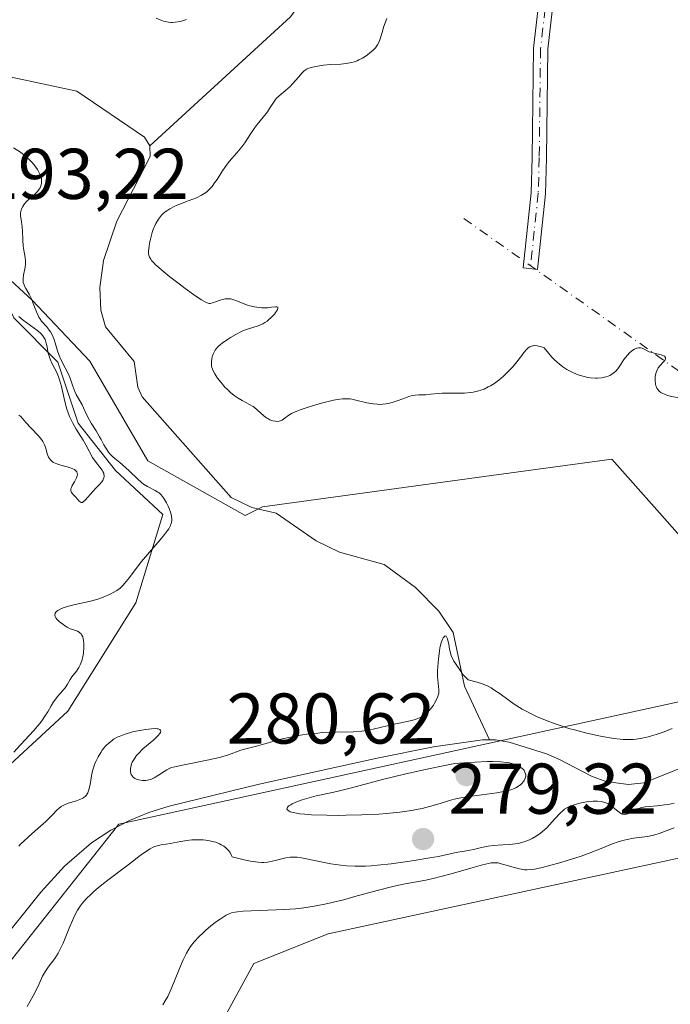
# Model space of a CAD drawing. Units: metres. Extents: x 622061 to 625543, y 4673975 to 4676349.
# Drawn here: x 622108 to 622199, y 4674249 to 4674386 of the extents above; entities that cross this region are included whole.
import ezdxf

# ---------------------------------------------------------------- set-up
doc = ezdxf.new("R2010")
doc.units = ezdxf.units.M
doc.header["$MEASUREMENT"] = 0
doc.linetypes.add('DGN Style 4', pattern=[2.6384748266838614, 1.318413404963828, -0.6592067024819142, 0.001648016756204785, -0.6592067024819142])
for name, color, linetype, lineweight in [('Camino Cxs', 7, 'Continuous', 0), ('Camino eje', 30, 'DGN Style 4', 13), ('Camino eje virtual', 6, 'DGN Style 4', 0), ('Corriente natural lineal', 142, 'Continuous', 13), ('Cultivos herbáceos CxS', 92, 'Continuous', 0), ('Curva de nivel normal', 30, 'Continuous', 0), ('Espacio natural protegido', 121, 'Continuous', 13), ('Espacio natural protegido CxS', 121, 'Continuous', 0), ('Matorral CxS', 135, 'Continuous', 0), ('Punto de cota en terreno', 7, 'Continuous', 0), ('Rótulo de punto de cota en terreno', 7, 'Continuous', 0), ('Suelo desnudo CxS', 253, 'Continuous', 0)]:
    doc.layers.add(name, color=color, linetype=linetype, lineweight=lineweight)
doc.styles.add('Style-Arial', font='txt')

# ---------------------------------------------------------------- blocks, each defined once
blk = doc.blocks.new('*U12')
at = {"layer": 'Suelo desnudo CxS', "color": 253, "linetype": 'Continuous', "lineweight": 0}
blk.add_polyline3d([(622102.7103000004, 4674278.9123, 287.3843999999954), (622095.7982000001, 4674270.6174, 287.337400000004), (622094.2264, 4674361.172900001, 290.1986999999936), (622102.8901000004, 4674353.259299999, 290.9315000000061), (622105.5657000003, 4674347.640699999, 289.4471000000049), (622106.9703000003, 4674344.691099999, 290.0010000000038), (622113.1221000003, 4674338.5393, 286.821100000001), (622115.9619000005, 4674330.0211, 287.9615999999951), (622121.1672999999, 4674323.3959, 286.5546000000031), (622127.7922999999, 4674317.2437, 284.9808000000049), (622124.0062999995, 4674304.939900001, 284.5215999999928), (622114.5417, 4674289.796700001, 284.3965999999928)], close=True, dxfattribs=at)
blk = doc.blocks.new('*U16')
at = {"layer": 'Espacio natural protegido CxS', "color": 121, "linetype": 'Continuous', "lineweight": 0, "flags": 128}
blk.add_lwpolyline([(622319.6247000003, 4674387.037599999), (622295.624499999, 4674359.037799999), (622276.6243000003, 4674339.038100001), (622225.6241000004, 4674301.038700001), (622208.6240000008, 4674293.038899999), (622199.6241000007, 4674291.0389), (622121.6242000005, 4674274.039799999), (622106.6240999993, 4674255.04), (622100.6239000004, 4674240.039999999), (622096.7235999992, 4674218.440099999), (622096.7038999998, 4674218.436899999), (622063.4319951229, 4676135.312282498)], dxfattribs=at)
blk = doc.blocks.new('5PATER')
at = {"layer": 'Punto de cota en terreno', "linetype": 'Continuous', "lineweight": 0}
h = blk.add_hatch(color=51, dxfattribs=at)
edge = h.paths.add_edge_path()
edge.add_ellipse((0, 0), major_axis=(-0.1095731443231308, -0.1110710700762829), ratio=0.9994222409660322, start_angle=0, end_angle=360)

msp = doc.modelspace()

# ---------------------------------------------------------------- linework, layer by layer
at = {"layer": 'Camino Cxs', "color": 7, "linetype": 'Continuous', "lineweight": 0}
msp.add_polyline3d([(622181.2401000002, 4674362.030099999, 289.7243000000017), (622180.1101000002, 4674351.460100001, 288.9499000000069), (622178.1300999997, 4674351.6801, 288.7606999999989), (622179.2401000002, 4674362.170100001, 289.6935999999987), (622179.3701, 4674367.100099999, 289.8034000000043), (622179.5601000005, 4674382.350099999, 289.959400000007), (622182.1101000002, 4674404.4801, 289.959799999997), (622182.3800999997, 4674411.890100001, 290.0255999999936), (622181.2801000001, 4674454.360099999, 290.0001000000047), (622181.6401000004, 4674459.4801, 290.0918999999994), (622183.1601, 4674466.620100001, 290.1435999999958), (622185.3201000001, 4674467.130100001, 290.1352000000043), (622183.6201, 4674459.200099999, 290.1082000000025), (622183.2801000001, 4674454.3201, 290.0915999999997), (622184.3800999997, 4674411.870100001, 290.0804000000062), (622184.1101000002, 4674404.3201, 290.0250999999989), (622181.5601000005, 4674382.2301, 289.9784000000073), (622181.3701, 4674367.0601, 289.8166999999958)], close=True, dxfattribs=at)
msp.add_polyline3d([(622181.2401000002, 4674362.030099999, 289.7243000000017), (622180.1101000002, 4674351.460100001, 288.9499000000069), (622178.1300999997, 4674351.6801, 288.7606999999989), (622179.2401000002, 4674362.170100001, 289.6935999999987), (622179.3701, 4674367.100099999, 289.8034000000043), (622179.5601000005, 4674382.350099999, 289.959400000007), (622182.1101000002, 4674404.4801, 289.959799999997), (622182.3800999997, 4674411.890100001, 290.0255999999936), (622181.2801000001, 4674454.360099999, 290.0001000000047), (622181.6401000004, 4674459.4801, 290.0918999999994), (622183.1601, 4674466.620100001, 290.1435999999958), (622185.3201000001, 4674467.130100001, 290.1352000000043), (622183.6201, 4674459.200099999, 290.1082000000025), (622183.2801000001, 4674454.3201, 290.0915999999997), (622184.3800999997, 4674411.870100001, 290.0804000000062), (622184.1101000002, 4674404.3201, 290.0250999999989), (622181.5601000005, 4674382.2301, 289.9784000000073), (622181.3701, 4674367.0601, 289.8166999999958), (622181.2401000002, 4674362.030099999, 289.7243000000017)], dxfattribs=at)
at = {"layer": 'Camino eje', "color": 30, "linetype": 'DGN Style 4', "lineweight": 13}
msp.add_polyline3d([(622184.2401000002, 4674466.8751, 290.1370000000024), (622183.3901000004, 4674462.9101, 290.1122999999934), (622182.6300999997, 4674459.340100001, 290.1282999999967), (622182.2801000001, 4674454.340100001, 290.0620000000054), (622183.3800999997, 4674411.880100001, 290.0510000000068), (622183.2451, 4674408.175100001, 290.0151999999944), (622183.1101000002, 4674404.4001, 289.9918000000035), (622181.8350999998, 4674393.3551, 290.0005999999994), (622180.5601000005, 4674382.290100001, 289.9689000000071), (622180.3701, 4674367.0801, 289.8099999999977), (622180.2401000002, 4674362.100099999, 289.7087000000029), (622179.6750999996, 4674356.815099999, 289.402700000006), (622179.1201, 4674351.5701, 288.851999999999)], dxfattribs=at)
at = {"layer": 'Camino eje virtual', "color": 6, "linetype": 'DGN Style 4', "lineweight": 0, "extrusion": (0.01286091132501866, -0.00911585774633652, 0.9998757413286107), "elevation": -34319.51411100139, "flags": 128}
msp.add_lwpolyline([(622114.656934048, 4674239.936437079), (622369.8550468663, 4674059.073622175)], dxfattribs=at)
at = {"layer": 'Corriente natural lineal', "color": 142, "linetype": 'Continuous', "lineweight": 13}
for points in [[(622140.5300000003, 4674420.26, 286.5880999999936), (622148.8600000005, 4674405.42, 283.3601999999955), (622150.7699999996, 4674393.810000001, 282.6606999999931), (622145.6052999999, 4674386.7053, 282.5725999999996), (622125.9606, 4674368.712200001, 281.5093000000052)], [(622093.8038999997, 4674385.5111, 282.0880999999936), (622102.4671999998, 4674380.0011, 281.8855999999942), (622105.5399000002, 4674378.538699999, 281.8758999999991), (622115.7894000001, 4674376.349300001, 281.7176999999938), (622125.2304999996, 4674369.9453, 281.5043000000005), (622125.9606, 4674368.712200001, 281.5093000000052)], [(622125.9606, 4674368.712200001, 281.5093000000052), (622126.0218000002, 4674367.218699999, 281.5486999999994), (622121.3716000002, 4674358.215299999, 281.8053000000073), (622119.5099, 4674352.7303, 281.9257999999973), (622118.9987000005, 4674348.944599999, 281.707899999994), (622119.1508, 4674345.768999999, 281.5883999999933), (622119.7857999997, 4674343.465500001, 281.462400000004), (622123.8052000003, 4674338.610500001, 281.297000000006), (622124.3136, 4674335.0429, 281.3372999999993), (622124.9018000001, 4674333.681700001, 281.3506000000052), (622137.3327000003, 4674319.633500001, 280.998900000006), (622140.2183999997, 4674318.2346, 281.0170000000071), (622143.6237000005, 4674317.4354, 281.024900000004), (622149.2193999998, 4674313.5836, 280.8690999999963), (622152.4616, 4674312.0156, 280.8733000000066), (622158.7136000004, 4674310.2612, 280.9135999999999), (622163.0820000004, 4674307.076500001, 280.8512000000046), (622166.3351999996, 4674303.7379, 281.0485999999946), (622168.3613, 4674300.782299999, 281.1288000000059), (622169.9297000002, 4674293.306100001, 280.8456000000006), (622173.4179999996, 4674285.790100001, 280.2072999999946)], [(622286.0177999996, 4674360.869100001, 280.3994999999995), (622283.3201000001, 4674356.1601, 280.4100000000035), (622281.0900999998, 4674352.790100001, 280.4900000000052), (622263.5601000005, 4674330.5701, 280.4446999999927), (622256.9801000003, 4674321.710100001, 280.2967000000062), (622254.4801000003, 4674318.5601, 280.3374999999942), (622251.0701000001, 4674314.8301, 280.3487000000023), (622247.9501, 4674312.0601, 280.1089999999967), (622245.5500999996, 4674310.190099999, 280.2706999999937), (622238.0601000005, 4674305.120100001, 280.2179999999935), (622225.2701000003, 4674297.3201, 280.2636999999959), (622204.5100999996, 4674284.1501, 280.3218999999954), (622200.0301000001, 4674281.8101, 280.2511999999988), (622194.9700999996, 4674279.800100001, 280.1581000000006), (622192.8201000001, 4674279.550100001, 280.1601999999984), (622189.6801000005, 4674279.970100001, 280.1619999999967), (622187.6601, 4674280.720100001, 280.2100999999966), (622183.2200999996, 4674283.0701, 280.3068999999959), (622181.4001000002, 4674283.860099999, 280.3374999999942), (622176.1601, 4674285.470100001, 280.2641000000003), (622174.2600999996, 4674285.790100001, 280.2323999999935), (622173.4179999996, 4674285.790100001, 280.2072999999946)], [(622173.4179999996, 4674285.790100001, 280.2072999999946), (622172.4501, 4674285.790100001, 280.1809000000067), (622165.6001000004, 4674284.800100001, 280.4468000000052), (622157.7301000003, 4674283.2501, 280.4866000000038), (622141.2401000002, 4674279.630100001, 280.4063000000024), (622128.6901000004, 4674276.540100001, 280.229800000001), (622125.8501000004, 4674275.670100001, 280.1230000000069), (622123.1300999997, 4674274.5601, 279.9875999999931), (622120.5100999996, 4674273.1801, 279.9741999999969), (622117.8201000001, 4674271.4101, 280.0547999999981), (622114.0401, 4674268.1801, 280.1106), (622110.7401000002, 4674264.550100001, 280.1926999999997), (622104.5100999996, 4674256.800100001, 280.206600000005), (622102.8701, 4674254.350099999, 280.1352999999945), (622101.9801000003, 4674252.630100001, 280.1319999999978), (622100.7301000003, 4674249.210100001, 280.3638999999966), (622099.1001000004, 4674243.460100001, 280.3255000000063), (622096.4522000002, 4674232.9384, 279.8959999999934)]]:
    msp.add_polyline3d(points, dxfattribs=at)
at = {"layer": 'Cultivos herbáceos CxS', "color": 92, "linetype": 'Continuous', "lineweight": 0}
for points in [[(622112.1299000002, 4674165.499100001, 281.3668000000035), (622113.7065000003, 4674192.297700001, 281.4419999999955), (622120.8006999996, 4674214.366900001, 284.8911999999983), (622132.6239, 4674234.071699999, 287.772100000002), (622135.7767000003, 4674245.894300001, 288.0443999999989), (622140.5060999999, 4674254.5647, 288.0391999999993), (622150.8960999995, 4674258.715299999, 287.1298999999999), (622220.9813000001, 4674273.8179, 289.4012999999977), (622242.9716999996, 4674293.9735, 288.1606999999931), (622306.0477, 4674343.658299999, 287.9309999999969), (622317.9086999996, 4674371.706700001, 283.303700000004), (622338.3444999997, 4674380.674100001, 289.6242999999959), (622357.2610999999, 4674390.132099999, 289.6071999999986)], [(622357.2610999999, 4674390.132099999, 289.6071999999986), (622338.3444999997, 4674380.674100001, 289.6242999999959), (622317.9086999996, 4674371.706700001, 283.303700000004), (622306.0477, 4674343.658299999, 287.9309999999969), (622242.9716999996, 4674293.9735, 288.1606999999931), (622220.9813000001, 4674273.8179, 289.4012999999977), (622150.8960999995, 4674258.715299999, 287.1298999999999), (622140.5060999999, 4674254.5647, 288.0391999999993), (622135.7767000003, 4674245.894300001, 288.0443999999989), (622132.6239, 4674234.071699999, 287.772100000002), (622120.8006999996, 4674214.366900001, 284.8911999999983), (622113.7065000003, 4674192.297700001, 281.4419999999955), (622112.1299000002, 4674165.499100001, 281.3668000000035)]]:
    msp.add_polyline3d(points, dxfattribs=at)
at = {"layer": 'Curva de nivel normal', "color": 30, "linetype": 'Continuous', "lineweight": 0, "flags": 128}
for points, elevation in [([(622131.0999999996, 4674386.3301), (622130.5599999996, 4674386.1601), (622130.2100000001, 4674386.0701), (622129.5300000003, 4674385.970100001), (622129.1100000005, 4674385.950099999), (622128.9100000003, 4674385.950099999), (622128.5999999996, 4674385.9801), (622128.1399999997, 4674386.0701), (622127.9000000004, 4674386.130100001), (622127.4000000004, 4674386.3101), (622126.8700000001, 4674386.540100001)], 285), ([(622200.1200000001, 4674333.5101), (622198.6600000003, 4674333.790100001), (622198.1900000004, 4674333.920100001), (622197.9600000001, 4674333.9901), (622197.5499999998, 4674334.1801), (622197.3700000001, 4674334.290100001), (622197.1200000001, 4674334.4801), (622196.9299999997, 4674334.720100001), (622196.8200000003, 4674334.890100001), (622196.6600000003, 4674335.270099999), (622196.6100000005, 4674335.470100001), (622196.5499999998, 4674335.890100001), (622196.5499999998, 4674336.3101), (622196.5800000001, 4674336.5801), (622196.6900000004, 4674337.0801), (622196.7800000003, 4674337.3201), (622197.0099999999, 4674337.7401), (622197.2599999999, 4674338.0701), (622197.75, 4674338.5701), (622197.9100000003, 4674338.770099999), (622197.9600000001, 4674338.860099999), (622198.0099999999, 4674339.0001), (622197.9900000002, 4674339.1801), (622197.8600000005, 4674339.340100001), (622197.7300000006, 4674339.420100001), (622197.3899999997, 4674339.540100001), (622196.4500000002, 4674339.770099999), (622195.9699999997, 4674339.9001), (622195.75, 4674339.9801), (622194.7400000002, 4674340.470100001), (622194.54, 4674340.520099999), (622194.4299999997, 4674340.530099999), (622194.2599999999, 4674340.530099999), (622194.0099999999, 4674340.470100001), (622193.6600000003, 4674340.3201), (622193.4699999997, 4674340.210100001), (622193.0499999998, 4674339.880100001), (622192.6399999997, 4674339.470100001), (622192.4500000002, 4674339.2301), (622192.2100000001, 4674338.880100001), (622191.7400000002, 4674338.140100001), (622191.3600000005, 4674337.600099999), (622191.0599999996, 4674337.2601), (622190.8899999997, 4674337.100099999), (622190.6100000005, 4674336.890100001), (622190.2300000006, 4674336.670100001), (622190.0199999996, 4674336.5801), (622189.6900000004, 4674336.470100001), (622189.1399999997, 4674336.350099999), (622188.5300000003, 4674336.290100001), (622188.2100000001, 4674336.290100001), (622187.5300000003, 4674336.340100001), (622187.1799999997, 4674336.390100001), (622186.6299999999, 4674336.5001), (622185.9500000002, 4674336.700099999), (622185.5999999996, 4674336.8301), (622185.0599999996, 4674337.0601), (622184.5099999999, 4674337.340100001), (622184.2400000002, 4674337.5001), (622183.6799999997, 4674337.870100001), (622183.4000000004, 4674338.0801), (622182.9800000006, 4674338.420100001), (622182.4100000003, 4674338.940099999), (622182.1299999999, 4674339.2301), (622181.7100000001, 4674339.710100001), (622181.0800000001, 4674340.5001), (622180.5700000003, 4674340.690099999), (622180.2699999996, 4674340.770099999), (622180.0899999999, 4674340.800100001), (622179.7599999999, 4674340.8301), (622179.54, 4674340.8101), (622179.4100000003, 4674340.790100001), (622179.1600000003, 4674340.700099999), (622179.04, 4674340.640100001), (622178.8300000001, 4674340.5001), (622178.6299999999, 4674340.3101), (622178.2400000002, 4674339.860099999), (622177.9199999999, 4674339.470100001), (622177.2400000002, 4674338.5801), (622176.6699999999, 4674337.880100001), (622176.0499999998, 4674337.200099999), (622175.7300000006, 4674336.870100001), (622175.4000000004, 4674336.5601), (622174.7100000001, 4674335.9901), (622174.0199999996, 4674335.5001), (622173.5599999996, 4674335.220100001), (622173.25, 4674335.0601), (622172.6600000003, 4674334.770099999), (622172.3499999996, 4674334.6501), (622171.7400000002, 4674334.450099999), (622171.1399999997, 4674334.3201), (622170.7400000002, 4674334.270099999), (622169.9100000003, 4674334.210100001), (622169.2300000006, 4674334.200099999), (622167.8300000001, 4674334.210100001), (622166.8300000001, 4674334.190099999), (622166.2400000002, 4674334.1501), (622165.2000000002, 4674334.030099999), (622164.5, 4674333.970100001), (622164.1900000004, 4674333.960100001), (622163.5700000003, 4674333.950099999), (622163.0499999998, 4674333.9101), (622162.4800000006, 4674333.800100001), (622162.1600000003, 4674333.720100001), (622161.7100000001, 4674333.5601), (622160.6799999997, 4674333.190099999), (622159.8499999996, 4674332.9101), (622159.2599999999, 4674332.7601), (622158.9699999997, 4674332.710100001), (622158.5199999996, 4674332.6501), (622158.0700000003, 4674332.630100001), (622157.7699999996, 4674332.640100001), (622157.1699999999, 4674332.700099999), (622156.2999999998, 4674332.850099999), (622154.7599999999, 4674333.2301), (622154.1900000004, 4674333.340100001), (622153.9199999999, 4674333.380100001), (622153.5199999996, 4674333.4101), (622152.8700000001, 4674333.390100001), (622152.5, 4674333.350099999), (622151.6200000001, 4674333.200099999), (622150.1399999997, 4674332.840100001), (622149.3200000003, 4674332.620100001), (622148.0999999996, 4674332.2501), (622146.9900000002, 4674331.870100001), (622146.5099999999, 4674331.6801), (622145.7599999999, 4674331.3301), (622145.3899999997, 4674331.110099999), (622144.8600000005, 4674330.7401), (622144.4400000004, 4674330.440099999), (622144.2999999998, 4674330.380100001), (622144.0300000003, 4674330.290100001), (622143.7400000002, 4674330.2501), (622143.5499999998, 4674330.2601), (622143.1600000003, 4674330.3301), (622142.75, 4674330.4901), (622142.4699999997, 4674330.640100001), (622142.29, 4674330.7601), (622141.9199999999, 4674331.040100001), (622140.9900000002, 4674331.880100001), (622140.5999999996, 4674332.1801), (622140.3899999997, 4674332.3201), (622139.9199999999, 4674332.600099999), (622138.8600000005, 4674333.170100001), (622138.2999999998, 4674333.5001), (622138.0300000003, 4674333.6801), (622137.7599999999, 4674333.870100001), (622137.2400000002, 4674334.290100001), (622136.7599999999, 4674334.7501), (622136.4600000001, 4674335.050100001), (622135.9299999997, 4674335.6601), (622135.4500000002, 4674336.280099999), (622135.1900000004, 4674336.6501), (622135.0499999998, 4674336.890100001), (622134.8300000001, 4674337.3201), (622134.6600000003, 4674337.7601), (622134.5999999996, 4674338.030099999), (622134.5800000001, 4674338.210100001), (622134.5700000003, 4674338.5701), (622134.6299999999, 4674338.9901), (622134.6900000004, 4674339.270099999), (622134.8200000003, 4674339.6501), (622134.9000000004, 4674339.8301), (622135.0899999999, 4674340.190099999), (622135.2199999997, 4674340.370100001), (622135.4800000006, 4674340.6601), (622135.8399999999, 4674340.9801), (622136.0599999996, 4674341.1601), (622136.8200000003, 4674341.700099999), (622137.2599999999, 4674341.9801), (622137.9699999997, 4674342.4001), (622138.7000000002, 4674342.7601), (622139.0700000003, 4674342.920100001), (622139.7800000003, 4674343.170100001), (622141.1100000005, 4674343.600099999), (622141.7400000002, 4674343.870100001), (622142.04, 4674344.050100001), (622142.3499999996, 4674344.2501), (622142.54, 4674344.4101), (622142.9100000003, 4674344.7301), (622143.3799999999, 4674345.2401), (622143.5499999998, 4674345.450099999), (622143.7999999998, 4674345.8301), (622143.8799999999, 4674346.040100001), (622143.8499999996, 4674346.200099999), (622143.7300000006, 4674346.2501), (622143.5300000003, 4674346.2601), (622142.9600000001, 4674346.190099999), (622142.4199999999, 4674346.120100001), (622141.9100000003, 4674346.100099999), (622141.6399999997, 4674346.100099999), (622141.2300000006, 4674346.130100001), (622140.5899999999, 4674346.220100001), (622139.9500000002, 4674346.360099999), (622139.6399999997, 4674346.460100001), (622137.8300000001, 4674347.190099999), (622137.4400000004, 4674347.300100001), (622137.25, 4674347.340100001), (622136.9699999997, 4674347.370100001), (622136.6900000004, 4674347.360099999), (622136.5, 4674347.340100001), (622136.1399999997, 4674347.270099999), (622135.79, 4674347.170100001), (622135.1500000004, 4674346.9301), (622134.7400000002, 4674346.780099999), (622134.4100000003, 4674346.720100001), (622134.25, 4674346.7301), (622133.9900000002, 4674346.790100001), (622133.8499999996, 4674346.840100001), (622133.5099999999, 4674347.0101), (622133.2000000002, 4674347.200099999), (622132.4000000004, 4674347.7401), (622130.9100000003, 4674348.8201), (622130.0599999996, 4674349.450099999), (622128.79, 4674350.4301), (622127.6500000004, 4674351.360099999), (622127.1699999999, 4674351.770099999), (622126.7800000003, 4674352.120100001), (622126.5700000003, 4674352.340100001), (622126.2300000006, 4674352.710100001), (622126.1100000005, 4674352.880100001), (622125.9299999997, 4674353.1801), (622125.8399999999, 4674353.460100001), (622125.8099999996, 4674353.640100001), (622125.7999999998, 4674354.030099999), (622125.8700000001, 4674354.700099999), (622125.9299999997, 4674355.0701), (622126.0499999998, 4674355.670100001), (622126.3099999996, 4674356.610099999), (622126.5099999999, 4674357.1801), (622126.6200000001, 4674357.460100001), (622126.8200000003, 4674357.880100001), (622127.1699999999, 4674358.4801), (622127.4500000002, 4674358.850099999), (622127.5999999996, 4674359.030099999), (622127.8600000005, 4674359.280099999), (622128.1399999997, 4674359.5101), (622128.3399999999, 4674359.6601), (622128.7599999999, 4674359.9301), (622129.4600000001, 4674360.290100001), (622129.9500000002, 4674360.5001), (622130.9600000001, 4674360.890100001), (622131.9800000006, 4674361.2601), (622132.4800000006, 4674361.460100001), (622133.1900000004, 4674361.8201), (622133.6500000004, 4674362.100099999), (622133.8700000001, 4674362.2601), (622134.1799999997, 4674362.530099999), (622134.4800000006, 4674362.840100001), (622134.6699999999, 4674363.0601), (622135.0300000003, 4674363.530099999), (622135.3799999999, 4674364.040100001), (622136.0499999998, 4674365.090100001), (622136.5499999998, 4674365.840100001), (622137.0700000003, 4674366.530099999), (622138.1200000001, 4674367.7301), (622138.8300000001, 4674368.5801), (622139.2400000002, 4674369.1501), (622139.9900000002, 4674370.300100001), (622140.5599999996, 4674371.140100001), (622140.9699999997, 4674371.6801), (622141.8300000001, 4674372.710100001), (622142.4000000004, 4674373.440099999), (622142.7100000001, 4674373.9101), (622143.2400000002, 4674374.780099999), (622143.5199999996, 4674375.1801), (622143.6799999997, 4674375.370100001), (622144.04, 4674375.710100001), (622144.8799999999, 4674376.390100001), (622145.3200000003, 4674376.7501), (622145.54, 4674376.960100001), (622145.9600000001, 4674377.4001), (622146.7300000006, 4674378.3201), (622147.2400000002, 4674378.9001), (622147.5300000003, 4674379.190099999), (622147.6799999997, 4674379.300100001), (622147.9699999997, 4674379.4801), (622148.1799999997, 4674379.5601), (622148.6799999997, 4674379.710100001), (622149.6600000003, 4674379.890100001), (622150.25, 4674379.970100001), (622151.2199999997, 4674380.050100001), (622152.6500000004, 4674380.110099999), (622153.4000000004, 4674380.190099999), (622154.1600000003, 4674380.340100001), (622154.5499999998, 4674380.460100001), (622154.9400000004, 4674380.600099999), (622155.1900000004, 4674380.710100001), (622155.6900000004, 4674380.970100001), (622155.9299999997, 4674381.110099999), (622156.3899999997, 4674381.4101), (622156.6799999997, 4674381.630100001), (622157.1900000004, 4674382.0701), (622157.5, 4674382.4101), (622157.6900000004, 4674382.6601), (622157.79, 4674382.8201), (622157.9699999997, 4674383.1501), (622158.1600000003, 4674383.6501), (622158.4600000001, 4674384.700099999), (622158.6399999997, 4674385.280099999), (622159.0800000001, 4674386.470100001)], 285), ([(622106.9100000003, 4674368.4301), (622107.9000000004, 4674367.8201), (622108.4299999997, 4674367.4301), (622108.7100000001, 4674367.200099999), (622109.2000000002, 4674366.7301), (622109.4500000002, 4674366.470100001), (622109.7999999998, 4674366.050100001), (622110.2699999996, 4674365.4001), (622110.5199999996, 4674364.960100001), (622110.6200000001, 4674364.7501), (622110.7400000002, 4674364.440099999), (622110.8200000003, 4674364.1501), (622110.8499999996, 4674363.970100001), (622110.8600000005, 4674363.620100001), (622110.8399999999, 4674363.460100001), (622110.7599999999, 4674363.1501), (622110.6399999997, 4674362.860099999), (622110.5300000003, 4674362.6801), (622110.2800000003, 4674362.340100001), (622109.9400000004, 4674362.0001), (622109.2199999997, 4674361.380100001), (622108.7199999997, 4674360.920100001), (622108.4699999997, 4674360.630100001), (622108.3600000005, 4674360.4901), (622108.2199999997, 4674360.2601), (622108.0599999996, 4674359.9101), (622107.9600000001, 4674359.540100001), (622107.9299999997, 4674359.360099999), (622107.9299999997, 4674358.970100001), (622108.04, 4674358.110099999), (622108.1399999997, 4674357.360099999), (622108.1799999997, 4674356.800100001), (622108.2199999997, 4674355.590100001), (622108.2800000003, 4674354.690099999), (622108.3700000001, 4674354.130100001), (622108.5499999998, 4674353.130100001), (622108.6100000005, 4674352.6601), (622108.6200000001, 4674352.440099999), (622108.6200000001, 4674352.220100001), (622108.5599999996, 4674351.800100001), (622108.3099999996, 4674350.640100001), (622108.2599999999, 4674350.1801), (622108.2599999999, 4674349.960100001), (622108.2999999998, 4674349.640100001), (622108.4000000004, 4674349.3101), (622108.4600000001, 4674349.140100001), (622108.6399999997, 4674348.790100001), (622109.0999999996, 4674348.0001), (622109.4699999997, 4674347.280099999), (622109.7000000002, 4674346.720100001), (622110.1399999997, 4674345.5601), (622110.3600000005, 4674345.030099999), (622110.4699999997, 4674344.800100001), (622110.5899999999, 4674344.600099999), (622110.8300000001, 4674344.2601), (622111.5999999996, 4674343.440099999), (622111.9299999997, 4674343.0001), (622112.0899999999, 4674342.7401), (622112.3099999996, 4674342.340100001), (622112.5899999999, 4674341.6801), (622112.7400000002, 4674341.220100001), (622113.0199999996, 4674340.2401), (622113.2999999998, 4674339.450099999), (622113.5599999996, 4674338.890100001), (622114.1699999999, 4674337.7301), (622114.5999999996, 4674336.860099999), (622114.8300000001, 4674336.280099999), (622115.2000000002, 4674335.190099999), (622115.4800000006, 4674334.440099999), (622115.7000000002, 4674333.9901), (622116.5099999999, 4674332.540100001), (622116.7100000001, 4674332.130100001), (622117.1200000001, 4674331.2301), (622117.4800000006, 4674330.5101), (622117.7800000003, 4674330.0001), (622118.4600000001, 4674328.9101), (622118.9600000001, 4674328.0801), (622119.1699999999, 4674327.700099999), (622119.5700000003, 4674326.970100001), (622119.8700000001, 4674326.450099999), (622120.2100000001, 4674325.970100001), (622120.3899999997, 4674325.7401), (622120.8099999996, 4674325.3201), (622121.1100000005, 4674325.050100001), (622121.7699999996, 4674324.5101), (622122.5700000003, 4674323.8301), (622123.1200000001, 4674323.3101), (622124.2400000002, 4674322.210100001), (622124.7999999998, 4674321.720100001), (622125.0899999999, 4674321.5101), (622125.6500000004, 4674321.1801), (622126.7400000002, 4674320.620100001), (622127.0899999999, 4674320.390100001), (622127.2599999999, 4674320.2601), (622127.5, 4674320.030099999), (622127.7400000002, 4674319.7601), (622127.8899999997, 4674319.5701), (622128.1799999997, 4674319.130100001), (622128.3099999996, 4674318.9001), (622128.5499999998, 4674318.420100001), (622128.6799999997, 4674318.100099999), (622128.9000000004, 4674317.460100001), (622128.9900000002, 4674317.020099999), (622129.0300000003, 4674316.610099999), (622129.0300000003, 4674316.420100001), (622128.9900000002, 4674316.1501), (622128.9500000002, 4674315.9801), (622128.8099999996, 4674315.620100001), (622128.6200000001, 4674315.2601), (622128.4500000002, 4674315.0101), (622128.0199999996, 4674314.440099999), (622127.4000000004, 4674313.700099999), (622125.9199999999, 4674312.0001), (622124.8200000003, 4674310.700099999), (622124.1900000004, 4674309.890100001), (622123.1399999997, 4674308.4801), (622122.4600000001, 4674307.640100001), (622122.25, 4674307.4001), (622121.8099999996, 4674306.9901), (622121.3499999996, 4674306.640100001), (622121.04, 4674306.440099999), (622120.3499999996, 4674306.0801), (622119.4699999997, 4674305.710100001), (622118.8399999999, 4674305.4901), (622118.4000000004, 4674305.350099999), (622117.5099999999, 4674305.110099999), (622116.8399999999, 4674304.960100001), (622115.5300000003, 4674304.6801), (622114.6100000005, 4674304.460100001), (622113.8700000001, 4674304.210100001), (622113.54, 4674304.0701), (622113.1399999997, 4674303.850099999), (622112.9299999997, 4674303.690099999), (622112.8499999996, 4674303.610099999), (622112.7599999999, 4674303.4901), (622112.7000000002, 4674303.270099999), (622112.7599999999, 4674303.0101), (622112.8600000005, 4674302.8301), (622113, 4674302.6501), (622113.3799999999, 4674302.290100001), (622113.8200000003, 4674301.9301), (622114.0700000003, 4674301.7501), (622114.4500000002, 4674301.520099999), (622114.8499999996, 4674301.3101), (622115.0499999998, 4674301.2301), (622115.8600000005, 4674300.950099999), (622116.0999999996, 4674300.8201), (622116.2100000001, 4674300.7401), (622116.4100000003, 4674300.530099999), (622116.4900000002, 4674300.4001), (622116.5999999996, 4674300.170100001), (622116.6799999997, 4674299.890100001), (622116.7199999997, 4674299.6801), (622116.7699999996, 4674299.200099999), (622116.7699999996, 4674298.6801), (622116.7100000001, 4674297.960100001), (622116.6500000004, 4674297.600099999), (622116.54, 4674297.0801), (622116.4600000001, 4674296.840100001), (622116.3399999999, 4674296.5001), (622116.2400000002, 4674296.290100001), (622116.04, 4674295.9001), (622115.7100000001, 4674295.390100001), (622115.0999999996, 4674294.5801), (622114.8600000005, 4674294.220100001), (622114.4800000006, 4674293.5601), (622114.1399999997, 4674293.050100001), (622113.8300000001, 4674292.6801), (622113.0899999999, 4674291.8301), (622112.7100000001, 4674291.340100001), (622112.5300000003, 4674291.0801), (622112.1900000004, 4674290.530099999), (622111.7100000001, 4674289.690099999), (622111.4199999999, 4674289.2301), (622110.8799999999, 4674288.450099999), (622110.5499999998, 4674288.030099999), (622109.7599999999, 4674287.110099999), (622107.8899999997, 4674285.100099999), (622106.9600000001, 4674284.090100001)], 285), ([(622107.6900000004, 4674331.140100001), (622107.9500000002, 4674330.940099999), (622108.6399999997, 4674330.100099999), (622109.3799999999, 4674329.3101), (622110.4299999997, 4674328.220100001), (622110.8600000005, 4674327.700099999), (622111.0300000003, 4674327.450099999), (622111.2800000003, 4674326.970100001), (622111.4400000004, 4674326.530099999), (622111.6500000004, 4674325.7401), (622111.8200000003, 4674325.270099999), (622111.9400000004, 4674325.0601), (622112.0899999999, 4674324.870100001), (622112.1799999997, 4674324.770099999), (622112.3899999997, 4674324.600099999), (622112.5199999996, 4674324.530099999), (622112.7400000002, 4674324.420100001), (622112.9900000002, 4674324.3201), (622113.5599999996, 4674324.1501), (622114.75, 4674323.8301), (622115.2400000002, 4674323.640100001), (622115.4400000004, 4674323.540100001), (622115.54, 4674323.460100001), (622115.7000000002, 4674323.300100001), (622115.7599999999, 4674323.210100001), (622115.8300000001, 4674323.020099999), (622115.8499999996, 4674322.8201), (622115.8300000001, 4674322.670100001), (622115.7400000002, 4674322.360099999), (622115.6500000004, 4674322.1801), (622115.4400000004, 4674321.790100001), (622115.1399999997, 4674321.280099999), (622115.0199999996, 4674321.040100001), (622114.9400000004, 4674320.8201), (622114.9199999999, 4674320.710100001), (622114.9299999997, 4674320.5701), (622115.0199999996, 4674320.3201), (622115.2000000002, 4674320.090100001), (622115.5, 4674319.800100001), (622115.6500000004, 4674319.6501), (622116.1100000005, 4674319.100099999), (622116.2300000006, 4674319.0001), (622116.3700000001, 4674318.940099999), (622116.5499999998, 4674318.950099999), (622116.6699999999, 4674319.0101), (622116.9500000002, 4674319.2501), (622118.0099999999, 4674320.470100001), (622118.4400000004, 4674320.9101), (622118.9800000006, 4674321.4801), (622119.2100000001, 4674321.7601), (622119.4000000004, 4674322.020099999), (622119.4699999997, 4674322.1601), (622119.5499999998, 4674322.350099999), (622119.5899999999, 4674322.540100001), (622119.5899999999, 4674322.6601), (622119.5599999996, 4674322.9001), (622119.5300000003, 4674323.020099999), (622119.4299999997, 4674323.2401), (622119.2999999998, 4674323.460100001), (622119, 4674323.860099999), (622118.3300000001, 4674324.720100001), (622117.9900000002, 4674325.2301), (622117.0300000003, 4674326.9901), (622116.6399999997, 4674327.640100001), (622115.7000000002, 4674329.1501), (622115.2100000001, 4674330.0101), (622114.7699999996, 4674330.950099999), (622114.5700000003, 4674331.440099999), (622114.3899999997, 4674331.960100001), (622114.0999999996, 4674333.030099999), (622113.6200000001, 4674335.130100001), (622113.3700000001, 4674336.050100001), (622113.2300000006, 4674336.460100001), (622112.9199999999, 4674337.1801), (622112.2999999998, 4674338.380100001), (622112.0499999998, 4674338.9301), (622111.9500000002, 4674339.210100001), (622111.79, 4674339.770099999), (622111.5700000003, 4674340.840100001), (622111.4600000001, 4674341.300100001), (622111.3399999999, 4674341.6601), (622111.2699999996, 4674341.8201), (622111.1399999997, 4674342.050100001), (622110.8899999997, 4674342.370100001), (622110.7300000006, 4674342.530099999), (622110.3300000001, 4674342.880100001), (622108.2800000003, 4674344.390100001), (622107.6600000003, 4674344.9001)], 290), ([(622198.9199999999, 4674287.380100001), (622197.8099999996, 4674286.9301), (622196.7300000006, 4674286.550100001), (622196.04, 4674286.350099999), (622195.5999999996, 4674286.2301), (622194.7599999999, 4674286.040100001), (622193.9000000004, 4674285.9001), (622193.4900000002, 4674285.860099999), (622192.6699999999, 4674285.8301), (622192.0899999999, 4674285.850099999), (622191.6799999997, 4674285.880100001), (622190.7800000003, 4674285.9901), (622189.1699999999, 4674286.2601), (622188.2599999999, 4674286.450099999), (622186.8200000003, 4674286.780099999), (622185.2999999998, 4674287.1801), (622184.5300000003, 4674287.4001), (622183.1500000004, 4674287.840100001), (622182.4699999997, 4674288.0801), (622181.4600000001, 4674288.450099999), (622180, 4674289.0601), (622179.0800000001, 4674289.5001), (622178.6399999997, 4674289.7301), (622178.0099999999, 4674290.0701), (622177.6100000005, 4674290.3101), (622176.8600000005, 4674290.790100001), (622176.1600000003, 4674291.280099999), (622174.9100000003, 4674292.200099999), (622174.0499999998, 4674292.790100001), (622173.6399999997, 4674293.050100001), (622173.2300000006, 4674293.270099999), (622172.9600000001, 4674293.4001), (622172.4400000004, 4674293.610099999), (622171.7000000002, 4674293.860099999), (622170.4600000001, 4674294.1801), (622169.7199999997, 4674294.9301), (622169.4699999997, 4674295.270099999), (622168.6600000003, 4674296.440099999), (622168.4600000001, 4674296.770099999), (622168.0499999998, 4674297.5801), (622167.8399999999, 4674298.440099999), (622167.7300000006, 4674299.1601), (622167.6699999999, 4674299.4901), (622167.5499999998, 4674299.9001), (622167.4199999999, 4674300.190099999), (622167.3499999996, 4674300.270099999), (622167.2199999997, 4674300.300100001), (622167.1200000001, 4674300.2401), (622166.9699999997, 4674300.030099999), (622166.8600000005, 4674299.8301), (622166.6799999997, 4674299.3201), (622166.5099999999, 4674298.6501), (622166.4199999999, 4674298.1601), (622166.2800000003, 4674297.100099999), (622166.1900000004, 4674295.9901), (622166.1699999999, 4674295.440099999), (622166.1799999997, 4674294.6601), (622166.3499999996, 4674292.790100001), (622166.3300000001, 4674292.3301), (622166.2699999996, 4674292.030099999), (622166.2100000001, 4674291.840100001), (622166.0300000003, 4674291.4101), (622165.7599999999, 4674290.920100001), (622165.5999999996, 4674290.6501), (622165.3300000001, 4674290.2601), (622165.0199999996, 4674289.880100001), (622164.8499999996, 4674289.700099999), (622164.54, 4674289.4101), (622164.3700000001, 4674289.280099999), (622164.1100000005, 4674289.100099999), (622163.6699999999, 4674288.860099999), (622163.1900000004, 4674288.670100001), (622162.9199999999, 4674288.5801), (622162.3499999996, 4674288.4301), (622161.0199999996, 4674288.170100001), (622159.8700000001, 4674287.9301), (622159.3200000003, 4674287.800100001), (622158.1399999997, 4674287.5001), (622157.1699999999, 4674287.280099999), (622156.1299999999, 4674287.100099999), (622155.5800000001, 4674287.020099999), (622154.4299999997, 4674286.9301), (622151.9600000001, 4674286.860099999), (622150.0599999996, 4674286.800100001), (622149.4400000004, 4674286.7501), (622148.2100000001, 4674286.620100001), (622147.04, 4674286.460100001), (622146.2999999998, 4674286.3301), (622144.9400000004, 4674286.050100001), (622144.0599999996, 4674285.8301), (622142.54, 4674285.390100001), (622141.5199999996, 4674285.090100001), (622140.8600000005, 4674284.920100001), (622139.5599999996, 4674284.600099999), (622138.6799999997, 4674284.340100001), (622136.9600000001, 4674283.700099999), (622136.1799999997, 4674283.450099999), (622135.7100000001, 4674283.3301), (622134, 4674282.940099999), (622130.54, 4674282.280099999), (622129.4900000002, 4674282.050100001), (622129.0300000003, 4674281.920100001), (622128.79, 4674281.8201), (622128.3499999996, 4674281.590100001), (622127.9900000002, 4674281.370100001), (622127.1799999997, 4674280.850099999), (622126.5700000003, 4674280.5001), (622126.1900000004, 4674280.3301), (622126.0099999999, 4674280.2601), (622125.6500000004, 4674280.170100001), (622125.4100000003, 4674280.130100001), (622124.9400000004, 4674280.120100001), (622124.4500000002, 4674280.200099999), (622124.2199999997, 4674280.270099999), (622123.8899999997, 4674280.420100001), (622123.6200000001, 4674280.630100001), (622123.5099999999, 4674280.7601), (622123.3899999997, 4674280.950099999), (622123.3300000001, 4674281.090100001), (622123.2599999999, 4674281.4101), (622123.2599999999, 4674281.800100001), (622123.3499999996, 4674282.220100001), (622123.4299999997, 4674282.440099999), (622123.5300000003, 4674282.670100001), (622123.79, 4674283.120100001), (622124.1299999999, 4674283.590100001), (622124.4000000004, 4674283.9001), (622125, 4674284.520099999), (622125.5199999996, 4674284.970100001), (622126.5300000003, 4674285.8201), (622126.9600000001, 4674286.210100001), (622127.1399999997, 4674286.390100001), (622127.3799999999, 4674286.690099999), (622127.4500000002, 4674286.8301), (622127.5, 4674287.0101), (622127.4699999997, 4674287.110099999), (622127.3799999999, 4674287.220100001), (622127.1600000003, 4674287.3101), (622127.0099999999, 4674287.340100001), (622126.7100000001, 4674287.360099999), (622126.2000000002, 4674287.340100001), (622125.3499999996, 4674287.2501), (622124.8799999999, 4674287.170100001), (622123.7599999999, 4674286.940099999), (622122.6699999999, 4674286.640100001), (622122.1600000003, 4674286.470100001), (622121.7100000001, 4674286.280099999), (622121.4299999997, 4674286.1501), (622120.9199999999, 4674285.870100001), (622120.7000000002, 4674285.720100001), (622120.2800000003, 4674285.4001), (622119.9199999999, 4674285.0701), (622119.7100000001, 4674284.8301), (622119.3200000003, 4674284.340100001), (622119.1100000005, 4674284.040100001), (622118.75, 4674283.4301), (622118.4400000004, 4674282.780099999), (622118.2599999999, 4674282.340100001), (622118.1500000004, 4674282.040100001), (622117.9800000006, 4674281.450099999), (622117.8300000001, 4674280.790100001), (622117.6200000001, 4674279.5601), (622117.5099999999, 4674279.030099999), (622117.4400000004, 4674278.800100001), (622117.2999999998, 4674278.420100001), (622117.2100000001, 4674278.2601), (622117.0599999996, 4674278.050100001), (622116.9699999997, 4674277.950099999), (622116.7699999996, 4674277.770099999), (622116.5999999996, 4674277.6601), (622116.2000000002, 4674277.460100001), (622115.7100000001, 4674277.300100001), (622114.5899999999, 4674276.960100001), (622114.04, 4674276.7401), (622113.7800000003, 4674276.590100001), (622113.6100000005, 4674276.4901), (622113.29, 4674276.2401), (622112.9900000002, 4674275.960100001), (622112.3399999999, 4674275.290100001), (622111.4600000001, 4674274.390100001), (622110.7199999997, 4674273.7301), (622109.0800000001, 4674272.3101), (622108.3099999996, 4674271.610099999), (622107.9699999997, 4674271.270099999), (622107.6600000003, 4674270.940099999)], 280), ([(622173.8600000005, 4674282.770099999), (622173.1600000003, 4674282.7601), (622171.4400000004, 4674282.700099999), (622170.4000000004, 4674282.630100001), (622168.5899999999, 4674282.4901), (622166.0300000003, 4674281.970100001), (622164.4900000002, 4674281.6501), (622161.7599999999, 4674281.050100001), (622158.4900000002, 4674280.2601), (622154.1299999999, 4674279.110099999), (622152.0800000001, 4674278.600099999), (622150.1200000001, 4674278.1801), (622149.2199999997, 4674277.970100001), (622147.9199999999, 4674277.610099999), (622147.2699999996, 4674277.4101), (622146.3799999999, 4674277.0801), (622145.8799999999, 4674276.850099999), (622145.6699999999, 4674276.7401), (622145.4100000003, 4674276.5701), (622145.2000000002, 4674276.380100001), (622145.1500000004, 4674276.280099999), (622145.1299999999, 4674276.140100001), (622145.1900000004, 4674276.0101), (622145.4400000004, 4674275.8201), (622145.5700000003, 4674275.770099999), (622145.8099999996, 4674275.6801), (622146.4699999997, 4674275.540100001), (622146.8899999997, 4674275.4801), (622147.6399999997, 4674275.4001), (622148.54, 4674275.3301), (622150.6799999997, 4674275.2601), (622152.2800000003, 4674275.2501), (622153.3799999999, 4674275.2601), (622155.5999999996, 4674275.3101), (622157.9600000001, 4674275.420100001), (622159.0199999996, 4674275.5001), (622160.9100000003, 4674275.690099999), (622162.5099999999, 4674275.9301), (622163.4400000004, 4674276.100099999), (622164.0099999999, 4674276.220100001), (622165.04, 4674276.4801), (622166.5499999998, 4674276.9301), (622167.8300000001, 4674277.3201), (622168.5099999999, 4674277.5101), (622169.6399999997, 4674277.7501), (622170.2800000003, 4674277.860099999), (622171.6500000004, 4674278.040100001), (622174.4299999997, 4674278.4001), (622175.6100000005, 4674278.610099999), (622176.0999999996, 4674278.7301), (622176.4000000004, 4674278.8201), (622176.9000000004, 4674279.0101), (622177.1200000001, 4674279.110099999), (622177.4900000002, 4674279.3201), (622177.7800000003, 4674279.540100001), (622177.9299999997, 4674279.6801), (622178.1699999999, 4674279.970100001), (622178.2800000003, 4674280.130100001), (622178.4199999999, 4674280.440099999), (622178.4800000006, 4674280.7301), (622178.4800000006, 4674280.920100001), (622178.4600000001, 4674281.050100001), (622178.3799999999, 4674281.290100001), (622178.25, 4674281.520099999), (622178.1600000003, 4674281.640100001), (622177.9900000002, 4674281.800100001), (622177.6500000004, 4674282.050100001), (622177.1699999999, 4674282.280099999), (622176.8799999999, 4674282.390100001), (622176.2400000002, 4674282.5701), (622175.8200000003, 4674282.6501), (622174.9900000002, 4674282.7301), (622173.8600000005, 4674282.770099999)], 280), ([(622108.8399999999, 4674248.550100001), (622109.6699999999, 4674250.0701), (622110.2400000002, 4674251.140100001), (622110.5300000003, 4674251.7501), (622111, 4674252.790100001), (622111.2699999996, 4674253.270099999), (622111.4199999999, 4674253.520099999), (622111.79, 4674254.040100001), (622112.6900000004, 4674255.280099999), (622113.1799999997, 4674256.040100001), (622113.4199999999, 4674256.470100001), (622113.8700000001, 4674257.4301), (622114.1699999999, 4674258.110099999), (622114.7300000006, 4674259.5001), (622115.3200000003, 4674260.920100001), (622115.5, 4674261.3201), (622115.8700000001, 4674262.0101), (622116.25, 4674262.590100001), (622116.5199999996, 4674262.940099999), (622117.0999999996, 4674263.600099999), (622117.7699999996, 4674264.270099999), (622118.1399999997, 4674264.620100001), (622118.7400000002, 4674265.140100001), (622119.7300000006, 4674265.940099999), (622123.1299999999, 4674268.470100001), (622124.6399999997, 4674269.640100001), (622125.3499999996, 4674270.170100001), (622126.0199999996, 4674270.590100001), (622126.3300000001, 4674270.7601), (622126.6200000001, 4674270.890100001), (622127.1799999997, 4674271.0701), (622127.54, 4674271.140100001), (622128.2699999996, 4674271.2301), (622128.8600000005, 4674271.3201), (622129.2999999998, 4674271.4001), (622130.29, 4674271.620100001), (622131.1600000003, 4674271.7601), (622131.8200000003, 4674271.8301), (622132.1699999999, 4674271.850099999), (622132.7300000006, 4674271.860099999), (622133.4400000004, 4674271.8201), (622133.8099999996, 4674271.790100001), (622134.3700000001, 4674271.700099999), (622134.9199999999, 4674271.5701), (622135.1900000004, 4674271.4901), (622135.7100000001, 4674271.280099999), (622135.9600000001, 4674271.1501), (622136.3099999996, 4674270.940099999), (622136.5999999996, 4674270.710100001), (622136.7400000002, 4674270.590100001), (622136.9299999997, 4674270.380100001), (622137.1799999997, 4674270.050100001), (622137.3799999999, 4674269.6601), (622137.4699999997, 4674269.450099999), (622139.3399999999, 4674269.020099999), (622140.04, 4674268.880100001), (622141.0999999996, 4674268.710100001), (622141.6200000001, 4674268.670100001), (622141.9100000003, 4674268.670100001), (622142.4299999997, 4674268.720100001), (622143.3200000003, 4674268.890100001), (622144.9900000002, 4674269.3101), (622145.5800000001, 4674269.420100001), (622145.8600000005, 4674269.440099999), (622146.3099999996, 4674269.440099999), (622146.5599999996, 4674269.420100001), (622147.1600000003, 4674269.3301), (622151.2800000003, 4674268.5001), (622152.6799999997, 4674268.280099999), (622153.4299999997, 4674268.200099999), (622154.6600000003, 4674268.140100001), (622156.0899999999, 4674268.1601), (622156.9000000004, 4674268.210100001), (622157.7800000003, 4674268.280099999), (622159.6799999997, 4674268.4901), (622161.6299999999, 4674268.7501), (622162.8899999997, 4674268.940099999), (622165.0700000003, 4674269.3101), (622166.2800000003, 4674269.530099999), (622168.54, 4674270.020099999), (622169, 4674270.100099999), (622169.9500000002, 4674270.2401), (622170.6900000004, 4674270.380100001), (622171.2000000002, 4674270.5001), (622172.2999999998, 4674270.780099999), (622173.2400000002, 4674270.960100001), (622173.9199999999, 4674271.040100001), (622175.3099999996, 4674271.120100001), (622176.25, 4674271.170100001), (622177.0099999999, 4674271.2601), (622177.4600000001, 4674271.340100001), (622177.7400000002, 4674271.4101), (622178.3399999999, 4674271.600099999), (622179.0099999999, 4674271.860099999), (622179.3799999999, 4674272.030099999), (622179.9500000002, 4674272.350099999), (622180.54, 4674272.7501), (622180.8399999999, 4674272.9801), (622181.4400000004, 4674273.530099999), (622181.8300000001, 4674273.9301), (622182.5700000003, 4674274.7501), (622183.2999999998, 4674275.550100001), (622183.7199999997, 4674275.950099999), (622183.9199999999, 4674276.110099999), (622184.2999999998, 4674276.370100001), (622184.5800000001, 4674276.5101), (622185.2300000006, 4674276.7401), (622186.0599999996, 4674276.960100001), (622186.5099999999, 4674277.0601), (622187.2199999997, 4674277.170100001), (622187.9000000004, 4674277.2401), (622188.2199999997, 4674277.2501), (622188.5199999996, 4674277.2501), (622189.0599999996, 4674277.1801), (622189.5300000003, 4674277.0601), (622189.8099999996, 4674276.960100001), (622189.9800000006, 4674276.870100001), (622190.2999999998, 4674276.690099999), (622190.6100000005, 4674276.460100001), (622191.1600000003, 4674275.9901), (622191.5300000003, 4674275.6801), (622191.8499999996, 4674275.4901), (622192.0099999999, 4674275.4301), (622192.2699999996, 4674275.390100001), (622192.5599999996, 4674275.420100001), (622192.7199999997, 4674275.460100001), (622193.0700000003, 4674275.610099999), (622193.8499999996, 4674276.020099999), (622194.2800000003, 4674276.210100001), (622194.5, 4674276.290100001), (622194.7199999997, 4674276.350099999), (622195.1799999997, 4674276.440099999), (622196.8600000005, 4674276.5801), (622197.8499999996, 4674276.710100001), (622198.3799999999, 4674276.790100001), (622199.2199999997, 4674276.950099999)], 280), ([(622127.79, 4674248.8101), (622128.1399999997, 4674249.370100001), (622128.4699999997, 4674249.970100001), (622128.6699999999, 4674250.4001), (622129.0999999996, 4674251.350099999), (622129.4299999997, 4674252.1601), (622130.1100000005, 4674253.890100001), (622130.6200000001, 4674255.0801), (622131.0899999999, 4674256.040100001), (622131.4100000003, 4674256.590100001), (622131.6399999997, 4674256.9301), (622132.1699999999, 4674257.5801), (622132.8799999999, 4674258.340100001), (622133.4100000003, 4674258.850099999), (622133.7699999996, 4674259.1801), (622134.5099999999, 4674259.8101), (622135.2999999998, 4674260.4301), (622135.7999999998, 4674260.780099999), (622136.6600000003, 4674261.3201), (622137.1399999997, 4674261.5701), (622137.4000000004, 4674261.6601), (622137.8899999997, 4674261.7601), (622138.2100000001, 4674261.800100001), (622139.0300000003, 4674261.880100001), (622140.1299999999, 4674261.9301), (622144.7800000003, 4674262.120100001), (622146.3200000003, 4674262.220100001), (622147.1699999999, 4674262.3101), (622148.7100000001, 4674262.530099999), (622150.4299999997, 4674262.850099999), (622151.4400000004, 4674263.0701), (622153.2300000006, 4674263.520099999), (622154.6299999999, 4674263.9101), (622157.7400000002, 4674264.770099999), (622160.1200000001, 4674265.360099999), (622161.6299999999, 4674265.6801), (622164.5099999999, 4674266.2301), (622165.9299999997, 4674266.530099999), (622166.6399999997, 4674266.700099999), (622168.0899999999, 4674267.0701), (622170.8200000003, 4674267.880100001), (622172.4699999997, 4674268.360099999), (622173.2699999996, 4674268.550100001), (622173.5899999999, 4674268.610099999), (622174.1299999999, 4674268.6501), (622174.4400000004, 4674268.630100001), (622174.6399999997, 4674268.610099999), (622175.0599999996, 4674268.5101), (622175.5800000001, 4674268.360099999), (622176.7300000006, 4674268.0001), (622177.5999999996, 4674267.780099999), (622178.0800000001, 4674267.690099999), (622178.3200000003, 4674267.670100001), (622178.6900000004, 4674267.6601), (622179.3300000001, 4674267.710100001), (622179.7000000002, 4674267.7601), (622180.5800000001, 4674267.940099999), (622181.6900000004, 4674268.210100001), (622183.4000000004, 4674268.6801), (622184.29, 4674268.950099999), (622186.2199999997, 4674269.5801), (622187.3600000005, 4674269.9901), (622189.25, 4674270.7401), (622190.4500000002, 4674271.220100001), (622191.54, 4674271.590100001), (622192.2199999997, 4674271.780099999), (622192.6699999999, 4674271.890100001), (622193.5499999998, 4674272.050100001), (622195.5199999996, 4674272.3201), (622196.1699999999, 4674272.440099999), (622196.5, 4674272.520099999), (622197.1500000004, 4674272.7301), (622198.4900000002, 4674273.2401), (622199.2100000001, 4674273.4901)], 285)]:
    msp.add_lwpolyline(points, dxfattribs=dict(at, elevation=elevation))
at = {"layer": 'Espacio natural protegido', "color": 121, "linetype": 'Continuous', "lineweight": 13, "flags": 128}
msp.add_lwpolyline([(622319.6247000007, 4674387.037600001), (622295.6245000019, 4674359.0378), (622276.6243000008, 4674339.038100002), (622225.624100001, 4674301.038700001), (622208.6240000013, 4674293.038899999), (622199.6241000014, 4674291.038900001), (622121.6242000011, 4674274.0398), (622106.6240999999, 4674255.040000001), (622100.6239000009, 4674240.039999999), (622096.723600002, 4674218.440099998), (622096.7038848443, 4674218.436897534)], dxfattribs=at)
at = {"layer": 'Matorral CxS', "color": 135, "linetype": 'Continuous', "lineweight": 0}
for points in [[(622290.1503, 4674393.528700001, 283.4521999999997), (622258.6321, 4674347.854499999, 281.7108000000007), (622218.6259000005, 4674314.703500001, 281.4054999999935), (622202.1712999997, 4674311.851299999, 281.5766000000003), (622197.1517000003, 4674317.4893, 281.584799999997), (622190.4924999997, 4674324.9691, 282.0038000000059), (622172.6986999996, 4674322.547300001, 281.6456000000035), (622141.7259000001, 4674318.331700001, 281.0497000000032), (622139.3038999997, 4674317.134299999, 280.9903000000049), (622125.6821, 4674324.7675, 282.4507000000012), (622117.6161000002, 4674338.6611, 282.0191999999952), (622109.5503000002, 4674347.176100001, 285.880799999999), (622102.8901000004, 4674353.259299999, 290.9315000000061), (622094.2264, 4674361.172900001, 290.1986999999936), (622092.6379000006, 4674452.690500001, 290.1413999999932)], [(622099.9485999999, 4674031.498199999, 285.4526999999944), (622095.7982000001, 4674270.6174, 287.337400000004), (622102.7103000004, 4674278.9123, 287.3843999999954), (622114.5417, 4674289.796700001, 284.3965999999928), (622124.0062999995, 4674304.939900001, 284.5215999999928), (622127.7922999999, 4674317.2437, 284.9808000000049), (622121.1672999999, 4674323.3959, 286.5546000000031), (622115.9619000005, 4674330.0211, 287.9615999999951), (622113.1221000003, 4674338.5393, 286.821100000001), (622106.9703000003, 4674344.691099999, 290.0010000000038), (622105.5657000003, 4674347.640699999, 289.4471000000049), (622102.8901000004, 4674353.259299999, 290.9315000000061), (622109.5503000002, 4674347.176100001, 285.880799999999), (622117.6161000002, 4674338.6611, 282.0191999999952), (622125.6821, 4674324.7675, 282.4507000000012), (622139.3038999997, 4674317.134299999, 280.9903000000049), (622141.7259000001, 4674318.331700001, 281.0497000000032), (622172.6986999996, 4674322.547300001, 281.6456000000035), (622190.4924999997, 4674324.9691, 282.0038000000059), (622197.1517000003, 4674317.4893, 281.584799999997), (622202.1712999997, 4674311.851299999, 281.5766000000003), (622218.6259000005, 4674314.703500001, 281.4054999999935), (622258.6321, 4674347.854499999, 281.7108000000007), (622290.1503, 4674393.528700001, 283.4521999999997)], [(622102.8901000004, 4674353.259299999, 290.9315000000061), (622109.5503000002, 4674347.176100001, 285.880799999999), (622117.6161000002, 4674338.6611, 282.0191999999952), (622125.6821, 4674324.7675, 282.4507000000012), (622139.3038999997, 4674317.134299999, 280.9903000000049), (622141.7259000001, 4674318.331700001, 281.0497000000032), (622172.6986999996, 4674322.547300001, 281.6456000000035), (622190.4924999997, 4674324.9691, 282.0038000000059), (622197.1517000003, 4674317.4893, 281.584799999997), (622202.1712999997, 4674311.851299999, 281.5766000000003), (622218.6259000005, 4674314.703500001, 281.4054999999935), (622258.6321, 4674347.854499999, 281.7108000000007), (622290.1503, 4674393.528700001, 283.4521999999997)], [(622357.2610999999, 4674390.132099999, 289.6071999999986), (622338.3444999997, 4674380.674100001, 289.6242999999959), (622317.9086999996, 4674371.706700001, 283.303700000004), (622306.0477, 4674343.658299999, 287.9309999999969), (622242.9716999996, 4674293.9735, 288.1606999999931), (622220.9813000001, 4674273.8179, 289.4012999999977), (622150.8960999995, 4674258.715299999, 287.1298999999999), (622140.5060999999, 4674254.5647, 288.0391999999993), (622135.7767000003, 4674245.894300001, 288.0443999999989), (622132.6239, 4674234.071699999, 287.772100000002), (622120.8006999996, 4674214.366900001, 284.8911999999983), (622113.7065000003, 4674192.297700001, 281.4419999999955), (622112.1299000002, 4674165.499100001, 281.3668000000035)], [(622357.2610999999, 4674390.132099999, 289.6071999999986), (622338.3444999997, 4674380.674100001, 289.6242999999959), (622317.9086999996, 4674371.706700001, 283.303700000004), (622306.0477, 4674343.658299999, 287.9309999999969), (622242.9716999996, 4674293.9735, 288.1606999999931), (622220.9813000001, 4674273.8179, 289.4012999999977), (622150.8960999995, 4674258.715299999, 287.1298999999999), (622140.5060999999, 4674254.5647, 288.0391999999993), (622135.7767000003, 4674245.894300001, 288.0443999999989), (622132.6239, 4674234.071699999, 287.772100000002), (622120.8006999996, 4674214.366900001, 284.8911999999983), (622113.7065000003, 4674192.297700001, 281.4419999999955), (622112.1299000002, 4674165.499100001, 281.3668000000035)], [(622102.8901000004, 4674353.259299999, 290.9315000000061), (622105.5657000003, 4674347.640699999, 289.4471000000049), (622106.9703000003, 4674344.691099999, 290.0010000000038), (622113.1221000003, 4674338.5393, 286.821100000001), (622115.9619000005, 4674330.0211, 287.9615999999951), (622121.1672999999, 4674323.3959, 286.5546000000031), (622127.7922999999, 4674317.2437, 284.9808000000049), (622124.0062999995, 4674304.939900001, 284.5215999999928), (622114.5417, 4674289.796700001, 284.3965999999928), (622102.7103000004, 4674278.9123, 287.3843999999954), (622095.7982000001, 4674270.6174, 287.337400000004)]]:
    msp.add_polyline3d(points, dxfattribs=at)
at = {"layer": 'Suelo desnudo CxS', "color": 253, "linetype": 'Continuous', "lineweight": 0}
msp.add_polyline3d([(622102.8901000004, 4674353.259299999, 290.9315000000061), (622105.5657000003, 4674347.640699999, 289.4471000000049), (622106.9703000003, 4674344.691099999, 290.0010000000038), (622113.1221000003, 4674338.5393, 286.821100000001), (622115.9619000005, 4674330.0211, 287.9615999999951), (622121.1672999999, 4674323.3959, 286.5546000000031), (622127.7922999999, 4674317.2437, 284.9808000000049), (622124.0062999995, 4674304.939900001, 284.5215999999928), (622114.5417, 4674289.796700001, 284.3965999999928), (622102.7103000004, 4674278.9123, 287.3843999999954), (622095.7982000001, 4674270.6174, 287.337400000004)], dxfattribs=at)

# ---------------------------------------------------------------- block references
at = {"layer": 'Espacio natural protegido CxS', "color": 121, "linetype": 'Continuous', "lineweight": 0}
msp.add_blockref('*U16', (0, 0), dxfattribs=at)
at = {"layer": 'Punto de cota en terreno', "color": 7, "linetype": 'Continuous', "lineweight": 0, "xscale": 10, "yscale": 10, "zscale": 10}
for p in [(622170.2199999997, 4674280.869999999, 280.6199999999953), (622164.1500000004, 4674271.949999999, 279.320000000007)]:
    msp.add_blockref('5PATER', p, dxfattribs=at)
at = {"layer": 'Suelo desnudo CxS', "color": 253, "linetype": 'Continuous', "lineweight": 0}
msp.add_blockref('*U12', (0, 0), dxfattribs=at)

# ---------------------------------------------------------------- texts
at = {"layer": 'Rótulo de punto de cota en terreno', "color": 7, "linetype": 'Continuous', "lineweight": 0, "style": 'Style-Arial'}
for s, p in [('293,22', (622102.2396999998, 4674361.309699999)), ('280,62', (622136.7072000002, 4674285.2797)), ('279,32', (622167.6777999997, 4674275.477800001))]:
    msp.add_text(s, height=7.000000000000002, dxfattribs=at).set_placement(p)

doc.saveas('drawing.dxf')
